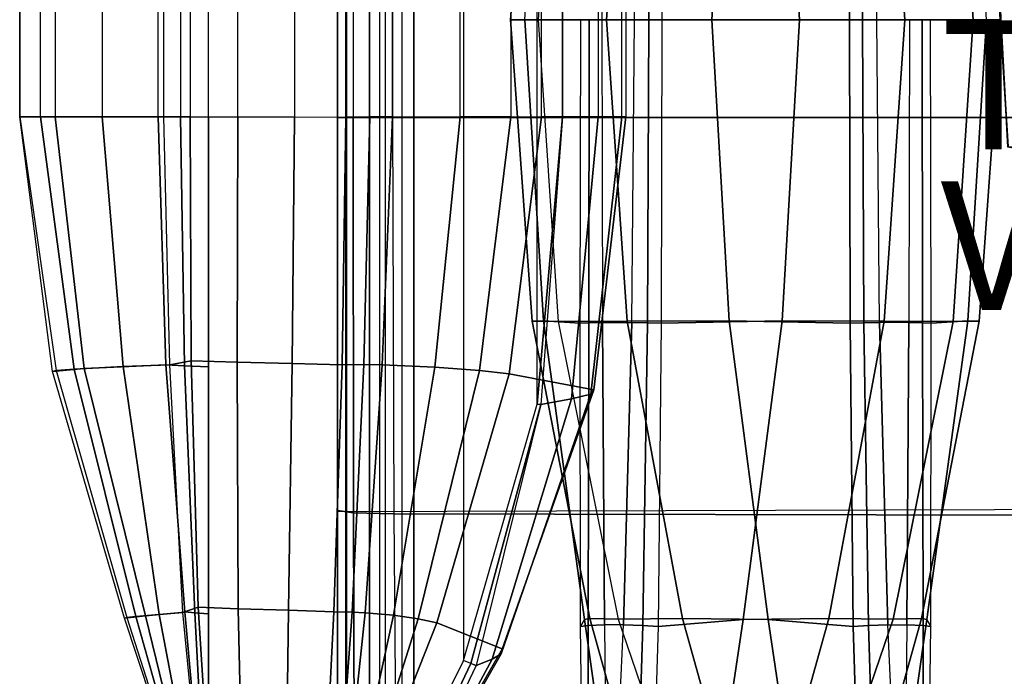
# Model space of a CAD drawing. Units: inches. Extents: x -19.3 to 19.1, y -18.1 to 18.1.
# Drawn here: x -19.3 to -4, y -11.7 to -1.5 of the extents above; entities that cross this region are included whole.
import ezdxf

# ---------------------------------------------------------------- set-up
doc = ezdxf.new("R2010")
doc.units = ezdxf.units.IN
doc.header["$MEASUREMENT"] = 0
for name, color, linetype in [('SEAT-FRAME', 5, 'Continuous'), ('SEAT-INSIDEFABRIC', 5, 'Continuous'), ('SEAT-OUTSIDEFABRIC', 5, 'Continuous'), ('SEAT-TYPE', 7, 'Continuous'), ('SEAT-VIEW', 7, 'Continuous')]:
    doc.layers.add(name, color=color, linetype=linetype)
doc.styles.get("Standard").update_dxf_attribs({"font": 'arial.ttf'})

msp = doc.modelspace()

# ---------------------------------------------------------------- linework, layer by layer
at = {"layer": 'SEAT-FRAME'}
for points in [[(-14.375, -14.25, 6.503), (-14.374, 14.25, 6.503), (-14.24, 14.25, 6.003), (-14.241, -14.25, 6.003)], [(-14.374, 14.25, 6.503), (-14.374, 14.25, 12.252), (-14.375, -14.25, 12.252), (-14.375, -14.25, 6.503)], [(-14.241, -14.25, 6.003), (-14.24, 14.25, 6.003), (-13.874, 14.25, 5.636), (-13.875, -14.25, 5.636)], [(-13.875, -14.25, 5.636), (-13.874, 14.25, 5.636), (-13.374, 14.25, 5.503), (-13.375, -14.25, 5.503)], [(15.916, -14.25, 5.503), (15.917, 14.25, 5.502), (-13.374, 14.25, 5.503), (-13.375, -14.25, 5.503)], [(-14.374, 13.5, 12.252), (-14.375, -13.5, 12.252), (-13.626, -13.5, 12.252), (-13.625, 13.5, 12.252)]]:
    msp.add_3dface(points, dxfattribs=at)
at = {"layer": 'SEAT-INSIDEFABRIC'}
for points in [[(-6.411, 3.224, 16.508), (-8.289, 3.19, 18.616), (-8.555, -1.489, 18.5), (-6.42, -1.489, 16.537)], [(-6.217, -1.489, 16.449), (-6.195, 3.219, 16.398), (-6.411, 3.224, 16.508), (-6.42, -1.489, 16.537)], [(-5.996, -1.489, 16.458), (-5.953, 3.215, 16.403), (-6.195, 3.219, 16.398), (-6.217, -1.489, 16.449)], [(-11.348, 3.193, 26.511), (-10.946, 3.201, 23.673), (-11.257, -1.489, 23.589), (-11.687, -1.489, 26.457)], [(-11.174, 3.19, 29.38), (-11.348, 3.193, 26.511), (-11.687, -1.489, 26.457), (-11.462, -1.489, 29.348)], [(-9.875, 3.193, 21.014), (-10.946, 3.201, 23.673), (-11.257, -1.489, 23.589), (-10.195, -1.489, 20.891)], [(-8.289, 3.19, 18.616), (-9.875, 3.193, 21.014), (-10.195, -1.489, 20.891), (-8.555, -1.489, 18.5)], [(-3.961, -3.47, 25.885), (-3.954, -3.46, 23.845), (-4.171, 0, 23.795), (-4.145, 0, 25.849)], [(-3.954, -3.46, 23.845), (-3.575, -3.461, 21.84), (-3.777, 0, 21.778), (-4.171, 0, 23.795)], [(-3.704, -3.513, 27.883), (-3.961, -3.47, 25.885), (-4.145, 0, 25.849), (-3.699, 0, 27.854)], [(-11.462, -1.489, 29.348), (-11.687, -1.489, 26.457), (-11.348, -6.171, 26.511), (-11.174, -6.168, 29.38)], [(-11.687, -1.489, 26.457), (-11.257, -1.489, 23.589), (-10.946, -6.179, 23.673), (-11.348, -6.171, 26.511)], [(-10.594, -1.489, 32.115), (-11.462, -1.489, 29.348), (-11.174, -6.168, 29.38), (-10.601, -6.201, 32.145)], [(-10.195, -1.489, 20.891), (-11.257, -1.489, 23.589), (-10.946, -6.179, 23.673), (-9.875, -6.171, 21.014)], [(-10.462, -1.489, 32.293), (-10.469, -6.196, 32.348), (-10.601, -6.201, 32.145), (-10.594, -1.489, 32.115)], [(-10.267, -1.489, 32.396), (-10.257, -6.193, 32.465), (-10.469, -6.196, 32.348), (-10.462, -1.489, 32.293)], [(-8.555, -1.489, 18.5), (-10.195, -1.489, 20.891), (-9.875, -6.171, 21.014), (-8.289, -6.168, 18.616)], [(-6.42, -1.489, 16.537), (-8.555, -1.489, 18.5), (-8.289, -6.168, 18.616), (-6.411, -6.201, 16.508)], [(-6.42, -1.489, 16.537), (-6.411, -6.201, 16.508), (-6.195, -6.196, 16.398), (-6.217, -1.489, 16.449)], [(-6.217, -1.489, 16.449), (-6.195, -6.196, 16.398), (-5.953, -6.193, 16.403), (-5.996, -1.489, 16.458)], [(-11.174, -6.168, 29.38), (-11.348, -6.171, 26.511), (-10.454, -10.79, 26.69), (-10.535, -10.804, 29.491)], [(-11.348, -6.171, 26.511), (-10.946, -6.179, 23.673), (-10.015, -10.8, 23.922), (-10.454, -10.79, 26.69)], [(-10.601, -6.201, 32.145), (-11.174, -6.168, 29.38), (-10.535, -10.804, 29.491), (-10.596, -10.913, 32.236)], [(-9.875, -6.171, 21.014), (-10.946, -6.179, 23.673), (-10.015, -10.8, 23.922), (-9.011, -10.79, 21.306)], [(-10.469, -6.196, 32.348), (-10.48, -10.899, 32.513), (-10.596, -10.913, 32.236), (-10.601, -6.201, 32.145)], [(-10.257, -6.193, 32.465), (-10.227, -10.89, 32.673), (-10.48, -10.899, 32.513), (-10.469, -6.196, 32.348)], [(-8.289, -6.168, 18.616), (-9.875, -6.171, 21.014), (-9.011, -10.79, 21.306), (-7.681, -10.804, 18.839)], [(-6.411, -6.201, 16.508), (-8.289, -6.168, 18.616), (-7.681, -10.804, 18.839), (-6.361, -10.913, 16.431)], [(-6.411, -6.201, 16.508), (-6.361, -10.913, 16.431), (-6.123, -10.899, 16.25), (-6.195, -6.196, 16.398)], [(-6.195, -6.196, 16.398), (-6.123, -10.899, 16.25), (-5.823, -10.89, 16.237), (-5.953, -6.193, 16.403)], [(-10.596, -10.913, 32.236), (-10.535, -10.804, 29.491), (-9.879, -15.428, 29.723), (-10.534, -15.622, 32.422)], [(-10.535, -10.804, 29.491), (-10.454, -10.79, 26.69), (-9.191, -15.32, 27.027), (-9.879, -15.428, 29.723)], [(-10.454, -10.79, 26.69), (-10.015, -10.8, 23.922), (-8.479, -15.285, 24.334), (-9.191, -15.32, 27.027)], [(-9.011, -10.79, 21.306), (-10.015, -10.8, 23.922), (-8.479, -15.285, 24.334), (-7.749, -15.32, 21.646)], [(-7.681, -10.804, 18.839), (-9.011, -10.79, 21.306), (-7.749, -15.32, 21.646), (-6.996, -15.428, 18.966)], [(-6.361, -10.913, 16.431), (-7.681, -10.804, 18.839), (-6.996, -15.428, 18.966), (-6.215, -15.622, 16.302)], [(-10.48, -10.899, 32.513), (-10.478, -15.596, 32.793), (-10.534, -15.622, 32.422), (-10.596, -10.913, 32.236)], [(-10.227, -10.89, 32.673), (-10.177, -15.577, 33.02), (-10.478, -15.596, 32.793), (-10.48, -10.899, 32.513)], [(-6.361, -10.913, 16.431), (-6.215, -15.622, 16.302), (-5.98, -15.596, 16.008), (-6.123, -10.899, 16.25)], [(-6.123, -10.899, 16.25), (-5.98, -15.596, 16.008), (-5.606, -15.577, 15.962), (-5.823, -10.89, 16.237)]]:
    msp.add_3dface(points, dxfattribs=at)
at = {"layer": 'SEAT-OUTSIDEFABRIC'}
for points in [[(-14.375, 14.5, 5.5), (-14.375, -14.5, 5.5), (-16.375, -14.5, 5.5), (-16.375, 14.5, 5.5)], [(-14.235, 14.5, 14.871), (-14.235, -14.5, 14.871), (-14.375, -14.5, 14.312), (-14.375, 14.5, 14.312)], [(-14.375, -14.5, 14.312), (-14.375, 14.5, 14.312), (-14.375, 14.5, 5.5), (-14.375, -14.5, 5.5)], [(-13.713, -13.882, 15.377), (-13.713, 13.882, 15.377), (-14.235, 14.5, 14.871), (-14.235, -14.5, 14.871)], [(-13.188, 12.992, 15.5), (-13.188, -12.992, 15.5), (-13.713, -13.882, 15.377), (-13.713, 13.882, 15.377)], [(-13.188, -12.992, 15.5), (-13.188, 12.992, 15.5), (-12.415, 11.44, 15.5), (-12.415, -11.44, 15.5)], [(-12.415, 11.44, 15.5), (-12.415, -11.44, 15.5), (-11.27, -7.461, 15.5), (-11.27, 7.461, 15.5)], [(-11.27, -7.461, 15.5), (-11.27, 7.461, 15.5), (-10.875, 3, 15.5), (-10.875, -3, 15.5)], [(-9.8, 3.215, 32.588), (-10.257, 3.215, 32.465), (-10.267, -1.489, 32.396), (-9.757, -1.489, 32.532)], [(-9.558, 3.219, 32.592), (-9.536, -1.489, 32.541), (-9.757, -1.489, 32.532), (-9.8, 3.215, 32.588)], [(-9.342, 3.224, 32.482), (-9.333, -1.489, 32.453), (-9.536, -1.489, 32.541), (-9.558, 3.219, 32.592)], [(-9.333, -1.489, 32.453), (-7.198, -1.489, 30.491), (-7.464, 3.19, 30.374), (-9.342, 3.224, 32.482)], [(-7.198, -1.489, 30.491), (-5.558, -1.489, 28.099), (-5.878, 3.193, 27.976), (-7.464, 3.19, 30.374)], [(-5.558, -1.489, 28.099), (-4.496, -1.489, 25.401), (-4.807, 3.201, 25.318), (-5.878, 3.193, 27.976)], [(-4.496, -1.489, 25.401), (-4.067, -1.489, 22.533), (-4.405, 3.193, 22.48), (-4.807, 3.201, 25.318)], [(-4.067, -1.489, 22.533), (-4.291, -1.489, 19.642), (-4.579, 3.19, 19.61), (-4.405, 3.193, 22.48)], [(-18.985, -3, 24.636), (-18.985, 3, 24.636), (-19.31, 3, 22.107), (-19.31, -3, 22.107)], [(-19.31, 3, 22.107), (-19.31, -3, 22.107), (-19.31, -3, 12.075), (-19.31, 3, 12.075)], [(-19.31, -3, 12.075), (-19.31, 3, 12.075), (-18.757, 3, 8.797), (-18.757, -3, 8.797)], [(-18.031, 3, 27), (-18.031, -3, 27), (-18.985, -3, 24.636), (-18.985, 3, 24.636)], [(-18.757, 3, 8.797), (-18.757, -3, 8.797), (-17.16, -3, 5.881), (-17.16, 3, 5.881)], [(-17.071, -3, 28.414), (-17.071, 3, 28.414), (-18.031, 3, 27), (-18.031, -3, 27)], [(-17.16, -3, 5.881), (-17.16, 3, 5.881), (-16.811, 3, 5.6), (-16.811, -3, 5.6)], [(-16.662, 3, 28.886), (-16.662, -3, 28.886), (-17.071, -3, 28.414), (-17.071, 3, 28.414)], [(-16.811, 3, 5.6), (-16.811, -3, 5.6), (-16.375, -3, 5.5), (-16.375, 3, 5.5)], [(-15.92, -3, 29.363), (-15.92, 3, 29.363), (-16.662, 3, 28.886), (-16.662, -3, 28.886)], [(-15.04, 3.001, 29.418), (-15.04, -3.001, 29.418), (-15.92, -3, 29.363), (-15.92, 3, 29.363)], [(-14.245, -3, 29.037), (-14.245, 3, 29.037), (-15.04, 3.001, 29.418), (-15.04, -3.001, 29.418)], [(16.449, -3.008, 5.5), (16.449, 3.008, 5.5), (-14.375, 3.008, 5.5), (-14.375, -3.008, 5.5)], [(-14.375, 3.008, 5.5), (-14.375, -3.008, 5.5), (-14.375, -3.008, 14.638), (-14.375, 3.008, 14.638)], [(-14.375, -3.008, 14.638), (-14.375, 3.008, 14.638), (-14.131, 3.008, 15.292), (-14.131, -3.008, 15.292)], [(-14.245, 3, 29.037), (-14.245, -3, 29.037), (-13.871, -3, 28.702), (-13.871, 3, 28.702)], [(-14.131, 3.008, 15.292), (-14.131, -3.008, 15.292), (-13.518, -3.008, 15.628), (-13.518, 3.008, 15.628)], [(-13.871, -3, 28.702), (-13.871, 3, 28.702), (-13.516, 3, 28.347), (-13.516, -3, 28.347)], [(-13.518, -3.008, 15.628), (-13.518, 3.008, 15.628), (-3.449, 3.008, 16.61), (-3.449, -3.008, 16.61)], [(-13.516, 3, 28.347), (-13.516, -3, 28.347), (-12.465, -3, 27), (-12.465, 3, 27)], [(-12.465, -3, 27), (-12.465, 3, 27), (-11.68, 3, 25.458), (-11.68, -3, 25.458)], [(-11.68, 3, 25.458), (-11.68, -3, 25.458), (-11.204, -3, 23.795), (-11.204, 3, 23.795)], [(-11.204, -3, 23.795), (-11.204, 3, 23.795), (-9.892, 3, 16.681), (-9.892, -3, 16.681)], [(-10.323, 3, 15.666), (-10.323, -3, 15.666), (-10.875, -3, 15.5), (-10.875, 3, 15.5)], [(-9.955, -3, 16.109), (-9.955, 3, 16.109), (-10.323, 3, 15.666), (-10.323, -3, 15.666)], [(-9.892, 3, 16.681), (-9.892, -3, 16.681), (-9.955, -3, 16.109), (-9.955, 3, 16.109)], [(-9.757, -1.489, 32.532), (-10.267, -1.489, 32.396), (-10.257, -6.193, 32.465), (-9.8, -6.193, 32.588)], [(-9.8, -6.193, 32.588), (-9.757, -1.489, 32.532), (-9.536, -1.489, 32.541), (-9.558, -6.196, 32.592)], [(-9.558, -6.196, 32.592), (-9.536, -1.489, 32.541), (-9.333, -1.489, 32.453), (-9.342, -6.201, 32.482)], [(-9.342, -6.201, 32.482), (-7.464, -6.168, 30.374), (-7.198, -1.489, 30.491), (-9.333, -1.489, 32.453)], [(-7.464, -6.168, 30.374), (-5.878, -6.171, 27.976), (-5.558, -1.489, 28.099), (-7.198, -1.489, 30.491)], [(-5.496, -6.193, 16.525), (-5.953, -6.193, 16.403), (-5.996, -1.489, 16.458), (-5.486, -1.489, 16.595)], [(-5.878, -6.171, 27.976), (-4.807, -6.179, 25.318), (-4.496, -1.489, 25.401), (-5.558, -1.489, 28.099)], [(-5.284, -6.196, 16.643), (-5.291, -1.489, 16.698), (-5.486, -1.489, 16.595), (-5.496, -6.193, 16.525)], [(-5.152, -6.201, 16.846), (-5.159, -1.489, 16.875), (-5.291, -1.489, 16.698), (-5.284, -6.196, 16.643)], [(-4.579, -6.168, 19.61), (-5.152, -6.201, 16.846), (-5.159, -1.489, 16.875), (-4.291, -1.489, 19.642)], [(-4.807, -6.179, 25.318), (-4.405, -6.171, 22.48), (-4.067, -1.489, 22.533), (-4.496, -1.489, 25.401)], [(-4.405, -6.171, 22.48), (-4.579, -6.168, 19.61), (-4.291, -1.489, 19.642), (-4.067, -1.489, 22.533)], [(-18.985, -3, 24.636), (-19.31, -3, 22.107), (-18.743, -6.94, 22.161), (-18.463, -6.918, 24.735)], [(-18.743, -6.94, 22.161), (-18.799, -6.954, 12.201), (-19.31, -3, 12.075), (-19.31, -3, 22.107)], [(-18.308, -6.906, 8.945), (-18.799, -6.954, 12.201), (-19.31, -3, 12.075), (-18.757, -3, 8.797)], [(-18.031, -3, 27), (-18.985, -3, 24.636), (-18.463, -6.918, 24.735), (-17.705, -6.876, 27.123)], [(-17.039, -6.851, 5.957), (-18.308, -6.906, 8.945), (-18.757, -3, 8.797), (-17.16, -3, 5.881)], [(-17.071, -3, 28.414), (-18.031, -3, 27), (-17.705, -6.876, 27.123), (-16.978, -6.852, 28.481)], [(-17.039, -6.851, 5.957), (-17.16, -3, 5.881), (-16.811, -3, 5.6), (-16.752, -6.863, 5.662)], [(-16.644, -6.785, 28.927), (-16.978, -6.852, 28.481), (-17.071, -3, 28.414), (-16.662, -3, 28.886)], [(-16.752, -6.863, 5.662), (-16.811, -3, 5.6), (-16.375, -3, 5.5), (-16.375, -6.879, 5.5)], [(-16.644, -6.785, 28.927), (-16.662, -3, 28.886), (-15.92, -3, 29.363), (-15.933, -6.806, 29.407)], [(-15.933, -6.806, 29.407), (-15.92, -3, 29.363), (-15.04, -3.001, 29.418), (-15.077, -6.827, 29.471)], [(-15.077, -6.827, 29.471), (-15.04, -3.001, 29.418), (-14.245, -3, 29.037), (-14.301, -6.848, 29.106)], [(-14.375, -3.008, 5.5), (16.449, -3.008, 5.5), (16.24, -9.042, 5.5), (-14.375, -9.134, 5.5)], [(-14.131, -3.008, 15.292), (-14.124, -9.147, 15.146), (-14.375, -9.114, 14.484), (-14.375, -3.008, 14.638)], [(-14.375, -9.114, 14.484), (-14.375, -3.008, 14.638), (-14.375, -3.008, 5.5), (-14.375, -9.134, 5.5)], [(-14.245, -3, 29.037), (-13.871, -3, 28.702), (-13.966, -6.847, 28.792), (-14.301, -6.848, 29.106)], [(-13.518, -3.008, 15.628), (-13.496, -9.164, 15.476), (-14.124, -9.147, 15.146), (-14.131, -3.008, 15.292)], [(-13.871, -3, 28.702), (-13.516, -3, 28.347), (-13.677, -6.852, 28.455), (-13.966, -6.847, 28.792)], [(-13.516, -3, 28.347), (-12.465, -3, 27), (-12.859, -6.885, 27.173), (-13.677, -6.852, 28.455)], [(-3.449, -3.008, 16.61), (-13.518, -3.008, 15.628), (-13.496, -9.164, 15.476), (-3.51, -9.186, 16.298)], [(-12.465, -3, 27), (-11.68, -3, 25.458), (-12.166, -6.938, 25.576), (-12.859, -6.885, 27.173)], [(-11.68, -3, 25.458), (-11.204, -3, 23.795), (-11.706, -6.989, 23.848), (-12.166, -6.938, 25.576)], [(-11.204, -3, 23.795), (-9.892, -3, 16.681), (-10.393, -7.238, 16.745), (-11.706, -6.989, 23.848)], [(-11.216, -7.466, 15.506), (-11.27, -7.461, 15.5), (-10.875, -3, 15.5)], [(-10.736, -7.377, 15.75), (-10.323, -3, 15.666), (-10.875, -3, 15.5), (-11.216, -7.466, 15.506)], [(-10.438, -7.306, 16.204), (-9.955, -3, 16.109), (-10.323, -3, 15.666), (-10.736, -7.377, 15.75)], [(-10.393, -7.238, 16.745), (-9.892, -3, 16.681), (-9.955, -3, 16.109), (-10.438, -7.306, 16.204)], [(-10.257, -6.193, 32.465), (-9.8, -6.193, 32.588), (-9.93, -10.89, 32.753), (-10.227, -10.89, 32.673)], [(-9.93, -10.89, 32.753), (-9.8, -6.193, 32.588), (-9.558, -6.196, 32.592), (-9.63, -10.899, 32.741)], [(-9.63, -10.899, 32.741), (-9.558, -6.196, 32.592), (-9.342, -6.201, 32.482), (-9.392, -10.913, 32.559)], [(-9.392, -10.913, 32.559), (-8.072, -10.804, 30.151), (-7.464, -6.168, 30.374), (-9.342, -6.201, 32.482)], [(-8.072, -10.804, 30.151), (-6.742, -10.79, 27.684), (-5.878, -6.171, 27.976), (-7.464, -6.168, 30.374)], [(-6.742, -10.79, 27.684), (-5.738, -10.8, 25.068), (-4.807, -6.179, 25.318), (-5.878, -6.171, 27.976)], [(-5.823, -10.89, 16.237), (-5.526, -10.89, 16.317), (-5.496, -6.193, 16.525), (-5.953, -6.193, 16.403)], [(-5.738, -10.8, 25.068), (-5.299, -10.79, 22.301), (-4.405, -6.171, 22.48), (-4.807, -6.179, 25.318)], [(-5.273, -10.899, 16.478), (-5.284, -6.196, 16.643), (-5.496, -6.193, 16.525), (-5.526, -10.89, 16.317)], [(-5.299, -10.79, 22.301), (-5.218, -10.804, 19.499), (-4.579, -6.168, 19.61), (-4.405, -6.171, 22.48)], [(-5.157, -10.913, 16.754), (-5.152, -6.201, 16.846), (-5.284, -6.196, 16.643), (-5.273, -10.899, 16.478)], [(-5.218, -10.804, 19.499), (-5.157, -10.913, 16.754), (-5.152, -6.201, 16.846), (-4.579, -6.168, 19.61)], [(-17.705, -6.876, 27.123), (-18.463, -6.918, 24.735), (-17.508, -10.761, 24.703), (-17.141, -10.728, 27.112)], [(-16.743, -10.689, 6.139), (-17.356, -10.748, 9.246), (-18.308, -6.906, 8.945), (-17.039, -6.851, 5.957)], [(-16.978, -6.852, 28.481), (-17.705, -6.876, 27.123), (-17.141, -10.728, 27.112), (-16.774, -10.699, 28.433)], [(-16.743, -10.688, 6.139), (-17.039, -6.851, 5.957), (-16.752, -6.863, 5.662), (-16.588, -10.7, 5.803)], [(-16.539, -10.612, 28.887), (-16.774, -10.699, 28.433), (-16.978, -6.852, 28.481), (-16.644, -6.785, 28.927)], [(-16.588, -10.7, 5.803), (-16.752, -6.863, 5.662), (-16.375, -6.879, 5.5), (-16.375, -10.716, 5.5)], [(-16.539, -10.612, 28.887), (-16.644, -6.785, 28.927), (-15.933, -6.806, 29.407), (-15.916, -10.639, 29.362)], [(-15.916, -10.639, 29.362), (-15.933, -6.806, 29.407), (-15.077, -6.827, 29.471), (-15.135, -10.662, 29.44)], [(-15.135, -10.662, 29.44), (-15.077, -6.827, 29.471), (-14.301, -6.848, 29.106), (-14.428, -10.685, 29.103)], [(-14.301, -6.848, 29.106), (-13.966, -6.847, 28.792), (-14.143, -10.691, 28.791), (-14.428, -10.685, 29.103)], [(-13.966, -6.847, 28.792), (-13.677, -6.852, 28.455), (-13.944, -10.7, 28.443), (-14.143, -10.691, 28.791)], [(-13.677, -6.852, 28.455), (-12.859, -6.885, 27.173), (-13.504, -10.74, 27.173), (-13.944, -10.7, 28.443)], [(-17.356, -10.748, 9.246), (-17.681, -10.785, 12.447), (-18.799, -6.954, 12.201), (-18.308, -6.906, 8.945)], [(-17.645, -10.776, 22.209), (-17.681, -10.785, 12.447), (-18.799, -6.954, 12.201), (-18.743, -6.94, 22.161)], [(-18.463, -6.918, 24.735), (-18.743, -6.94, 22.161), (-17.645, -10.776, 22.209), (-17.508, -10.761, 24.703)], [(-12.859, -6.885, 27.173), (-12.166, -6.938, 25.576), (-13.12, -10.795, 25.57), (-13.504, -10.74, 27.173)], [(-12.166, -6.938, 25.576), (-11.706, -6.989, 23.848), (-12.83, -10.856, 23.898), (-13.12, -10.795, 25.57)], [(-11.706, -6.989, 23.848), (-10.393, -7.238, 16.745), (-11.815, -11.26, 16.91), (-12.83, -10.856, 23.898)], [(-11.832, -11.341, 16.448), (-10.438, -7.306, 16.204), (-10.736, -7.377, 15.75), (-11.972, -11.423, 16.007)], [(-11.817, -11.264, 16.91), (-10.393, -7.238, 16.745), (-10.438, -7.306, 16.204), (-11.832, -11.341, 16.448)], [(-11.216, -7.466, 15.506), (-12.302, -11.487, 15.532), (-12.415, -11.44, 15.5), (-11.27, -7.461, 15.5)], [(-12.218, -11.522, 15.62), (-12.302, -11.487, 15.532), (-11.216, -7.466, 15.506)], [(-11.972, -11.423, 16.007), (-10.736, -7.377, 15.75), (-11.216, -7.466, 15.506), (-12.218, -11.522, 15.62)], [(16.24, -9.042, 5.5), (-14.375, -9.134, 5.5), (-14.375, -14.25, 5.5), (15.616, -14.25, 5.5)], [(-14.124, -9.147, 15.146), (-14.11, -14.282, 14.719), (-14.375, -14.25, 14.04), (-14.375, -9.114, 14.484)], [(-14.375, -9.134, 5.5), (-14.375, -14.25, 5.5), (-14.375, -14.25, 14.04), (-14.375, -9.114, 14.484)], [(-13.496, -9.164, 15.476), (-13.454, -14.296, 15.037), (-14.11, -14.282, 14.719), (-14.124, -9.147, 15.146)], [(-3.51, -9.186, 16.298), (-13.496, -9.164, 15.476), (-13.454, -14.296, 15.037), (-3.688, -14.318, 15.56)], [(-16.395, -14.522, 6.343), (-16.424, -14.564, 9.504), (-17.356, -10.748, 9.246), (-16.743, -10.689, 6.139)], [(-16.774, -10.699, 28.433), (-17.141, -10.728, 27.112), (-16.417, -14.551, 27.008), (-16.402, -14.53, 28.262)], [(-16.291, -14.525, 28.704), (-16.402, -14.53, 28.262), (-16.774, -10.699, 28.433), (-16.539, -10.612, 28.887)], [(-16.395, -14.522, 6.343), (-16.743, -10.688, 6.139), (-16.588, -10.7, 5.803), (-16.387, -14.513, 5.921)], [(-16.387, -14.513, 5.921), (-16.588, -10.7, 5.803), (-16.375, -10.716, 5.5), (-16.375, -14.5, 5.5)], [(-16.291, -14.525, 28.704), (-16.539, -10.612, 28.887), (-15.916, -10.639, 29.362), (-15.83, -14.518, 29.16)], [(-15.83, -14.518, 29.16), (-15.916, -10.639, 29.362), (-15.135, -10.662, 29.44), (-15.186, -14.516, 29.248)], [(-15.186, -14.516, 29.248), (-15.135, -10.662, 29.44), (-14.428, -10.685, 29.103), (-14.619, -14.521, 28.934)], [(-14.428, -10.685, 29.103), (-14.143, -10.691, 28.791), (-14.422, -14.526, 28.622), (-14.619, -14.521, 28.934)], [(-14.143, -10.691, 28.791), (-13.944, -10.7, 28.443), (-14.348, -14.531, 28.264), (-14.422, -14.526, 28.622)], [(-13.944, -10.7, 28.443), (-13.504, -10.74, 27.173), (-14.329, -14.558, 27.013), (-14.348, -14.531, 28.264)], [(-16.424, -14.564, 9.504), (-16.431, -14.577, 12.666), (-17.681, -10.785, 12.447), (-17.356, -10.748, 9.246)], [(-16.431, -14.577, 22.168), (-16.431, -14.577, 12.666), (-17.681, -10.785, 12.447), (-17.645, -10.776, 22.209)], [(-17.508, -10.761, 24.703), (-17.645, -10.776, 22.209), (-16.431, -14.577, 22.168), (-16.428, -14.57, 24.589)], [(-17.141, -10.728, 27.112), (-17.508, -10.761, 24.703), (-16.428, -14.57, 24.589), (-16.417, -14.551, 27.008)], [(-13.504, -10.74, 27.173), (-13.12, -10.795, 25.57), (-14.317, -14.582, 25.411), (-14.329, -14.558, 27.013)], [(-13.12, -10.795, 25.57), (-12.83, -10.856, 23.898), (-14.309, -14.602, 23.808), (-14.317, -14.582, 25.411)], [(-12.83, -10.856, 23.898), (-11.815, -11.26, 16.91), (-12.758, -12.915, 17.001), (-14.309, -14.602, 23.808)], [(-9.538, -15.622, 32.689), (-8.757, -15.428, 30.024), (-8.072, -10.804, 30.151), (-9.392, -10.913, 32.559)], [(-8.757, -15.428, 30.024), (-8.004, -15.32, 27.345), (-6.742, -10.79, 27.684), (-8.072, -10.804, 30.151)], [(-8.004, -15.32, 27.345), (-7.274, -15.285, 24.657), (-5.738, -10.8, 25.068), (-6.742, -10.79, 27.684)], [(-7.274, -15.285, 24.657), (-6.562, -15.32, 21.964), (-5.299, -10.79, 22.301), (-5.738, -10.8, 25.068)], [(-6.562, -15.32, 21.964), (-5.874, -15.428, 19.267), (-5.218, -10.804, 19.499), (-5.299, -10.79, 22.301)], [(-5.874, -15.428, 19.267), (-5.219, -15.622, 16.568), (-5.157, -10.913, 16.754), (-5.218, -10.804, 19.499)], [(-9.93, -10.89, 32.753), (-10.227, -10.89, 32.673), (-10.177, -15.577, 33.02), (-10.147, -15.577, 33.028)], [(-10.147, -15.577, 33.028), (-9.93, -10.89, 32.753), (-9.63, -10.899, 32.741), (-9.773, -15.596, 32.982)], [(-9.773, -15.596, 32.982), (-9.63, -10.899, 32.741), (-9.392, -10.913, 32.559), (-9.538, -15.622, 32.689)], [(-5.576, -15.577, 15.971), (-5.606, -15.577, 15.962), (-5.823, -10.89, 16.237), (-5.526, -10.89, 16.317)], [(-5.275, -15.596, 16.197), (-5.273, -10.899, 16.478), (-5.526, -10.89, 16.317), (-5.576, -15.577, 15.971)], [(-5.219, -15.622, 16.568), (-5.157, -10.913, 16.754), (-5.273, -10.899, 16.478), (-5.275, -15.596, 16.197)], [(-12.758, -12.915, 17.001), (-11.817, -11.264, 16.91), (-11.832, -11.341, 16.448), (-12.765, -12.978, 16.557)], [(-13.053, -13.072, 15.555), (-12.302, -11.487, 15.532), (-12.415, -11.44, 15.5), (-13.188, -12.992, 15.5)], [(-12.843, -13.043, 16.119), (-11.972, -11.423, 16.007), (-12.218, -11.522, 15.62), (-12.978, -13.117, 15.697)], [(-12.765, -12.978, 16.557), (-11.832, -11.341, 16.448), (-11.972, -11.423, 16.007), (-12.843, -13.043, 16.119)], [(-12.978, -13.117, 15.697), (-12.218, -11.523, 15.62), (-12.302, -11.487, 15.532), (-13.053, -13.072, 15.555)]]:
    msp.add_3dface(points, dxfattribs=at)

# ---------------------------------------------------------------- texts
at = {"layer": 'SEAT-TYPE', "flags": 2}
msp.add_attdef('TYPE', (-5, -3.5), 'SEAT', height=2, dxfattribs=at)
at = {"layer": 'SEAT-VIEW', "flags": 2}
msp.add_attdef('VIEW', (-5, -6), 'T', height=2, dxfattribs=at)

doc.saveas('drawing.dxf')
